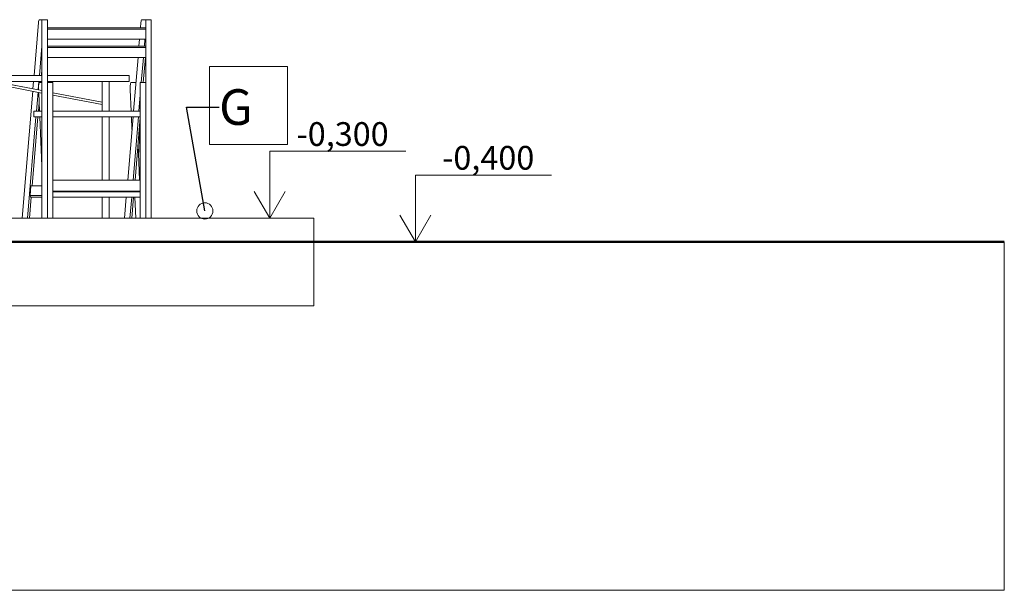
# Model space of a CAD drawing. Units: millimetres. Extents: x -6507 to 175579, y -8175 to 17109.
# Drawn here: x 51896 to 56042, y -8175 to -5773 of the extents above; entities that cross this region are included whole.
import ezdxf

# ---------------------------------------------------------------- set-up
doc = ezdxf.new("R2010")
doc.units = ezdxf.units.MM
doc.header["$MEASUREMENT"] = 0
for name, color, linetype, lineweight in [('2D - výplně.2D_Pero_č.__19', 255, 'Continuous', 0), ('2D - čáry.2D_Pero_č.__145', 7, 'Continuous', 50), ('Desky - stropy_Pero_č.__142', 7, 'Continuous', 18), ('Kóty - stavební povolení.2D_Pero_č.__141', 7, 'Continuous', 13), ('Objekty - nábytek_Pero_č.__141', 7, 'Continuous', 13), ('Poznámky - popisky.2D_Pero_č.__5', 154, 'Continuous', 13), ('Poznámky - popisky.2D_Pero_č.__85', 154, 'Continuous', 13)]:
    doc.layers.add(name, color=color, linetype=linetype, lineweight=lineweight)
for name, color, linetype in [('Desky - stropy', 7, 'Continuous'), ('Kóty - stavební povolení.2D', 7, 'Continuous'), ('Objekty - nábytek', 7, 'Continuous')]:
    doc.layers.add(name, color=color, linetype=linetype)
doc.styles.add('GENERATED_STYLE_2', font='txt')
doc.dimstyles.new('GENERATED_STYLE__1', dxfattribs={"dimtxt": 0.18, "dimasz": 136.8, "dimexe": 0.18, "dimexo": 0.0625, "dimgap": 0.09, "dimtad": 0, "dimtih": 1, "dimtoh": 1, "dimdec": 4, "dimzin": 0, "dimdsep": 46, "dimcen": 0.09, "dimadec": 0, "dimazin": 0, "dimtfac": 1, "dimtdec": 4, "dimtmove": 0, "dimatfit": 3, "dimldrblk": 'ARROWHEAD_1', "dimfxl": 0, "dimtolj": 1, "dimtzin": 0, "dimarcsym": 0})

# ---------------------------------------------------------------- blocks, each defined once
blk = doc.blocks.new('Řez_1_2', base_point=(43687.9, -6307.9))
at = {"layer": 'Desky - stropy_Pero_č.__142', "linetype": 'Continuous'}
for p, q in [((46344, -6607.9), (50134.9, -6607.9)), ((46344, -6977.9), (46344, -6607.9)), ((50134.9, -6607.9), (53134.9, -6607.9)), ((53134.9, -6977.9), (53134.9, -6607.9)), ((46344, -6977.9), (50134.9, -6977.9)), ((50134.9, -6977.9), (53134.9, -6977.9))]:
    blk.add_line(p, q, dxfattribs=at)
blk = doc.blocks.new('Řez_2_2', base_point=(43687.9, -6307.9))
at = {"layer": 'Objekty - nábytek_Pero_č.__141', "linetype": 'Continuous'}
for p, q in [((52013.1, -5772.9), (51990.1, -5772.9)), ((51990.1, -5773.7), (51990.1, -5772.9)), ((51990.1, -5776.1), (51990.1, -5773.7)), ((51990.1, -5779.9), (51990.1, -5776.1)), ((51990.1, -5784.9), (51990.1, -5779.9)), ((51990.1, -5790.7), (51990.1, -5784.9)), ((51990.1, -5796.9), (51990.1, -5790.7)), ((51990.1, -5803.1), (51990.1, -5796.9)), ((51990.1, -5808.9), (51990.1, -5803.1)), ((52013.1, -5773.7), (52013.1, -5772.9)), ((52013.1, -5776.1), (52013.1, -5773.7)), ((52013.1, -5779.9), (52013.1, -5776.1)), ((52013.1, -5784.9), (52013.1, -5779.9)), ((52013.1, -5790.7), (52013.1, -5784.9)), ((52013.1, -5796.9), (52013.1, -5790.7)), ((52013.1, -5803.1), (52013.1, -5796.9)), ((52013.1, -5808.9), (52013.1, -5803.1)), ((52450.1, -5772.9), (52427.1, -5772.9)), ((52427.1, -5773.7), (52427.1, -5772.9)), ((52427.1, -5776.1), (52427.1, -5773.7)), ((52427.1, -5779.9), (52427.1, -5776.1)), ((52427.1, -5784.9), (52427.1, -5779.9)), ((52427.1, -5790.7), (52427.1, -5784.9)), ((52427.1, -5796.9), (52427.1, -5790.7)), ((52427.1, -5803.1), (52427.1, -5796.9)), ((52427.1, -5808.9), (52427.1, -5803.1)), ((52450.1, -5773.7), (52450.1, -5772.9)), ((52450.1, -5776.1), (52450.1, -5773.7)), ((52450.1, -5779.9), (52450.1, -5776.1)), ((52450.1, -5784.9), (52450.1, -5779.9)), ((52450.1, -5790.7), (52450.1, -5784.9)), ((52450.1, -5796.9), (52450.1, -5790.7)), ((52450.1, -5803.1), (52450.1, -5796.9)), ((52450.1, -5808.9), (52450.1, -5803.1)), ((51990.1, -6607.9), (51990.1, -5808.9)), ((52427.1, -5806.9), (52013.1, -5806.9)), ((52013.1, -6064.6), (52013.1, -5808.9)), ((52427.1, -5812.9), (52013.1, -5812.9)), ((52427.1, -6064.6), (52427.1, -5808.9)), ((52450.1, -6607.9), (52450.1, -5808.9)), ((52427.1, -5854.5), (52013.1, -5854.5)), ((52427.1, -5883.9), (52013.1, -5883.9)), ((52427.1, -5889.9), (52013.1, -5889.9)), ((52427.1, -5931.5), (52013.1, -5931.5)), ((52013.1, -6037.7), (52036.1, -6037.7)), ((52036.1, -6037.7), (52036.1, -6038.3)), ((52036.1, -6038.3), (52036.1, -6040.5)), ((52036.1, -6040.5), (52036.1, -6044.1)), ((52036.1, -6044.1), (52036.1, -6049)), ((52036.1, -6049), (52036.1, -6054.7)), ((52404.1, -6037.7), (52427.1, -6037.7)), ((52404.1, -6037.7), (52404.1, -6038.3)), ((52404.1, -6038.3), (52404.1, -6040.5)), ((52404.1, -6040.5), (52404.1, -6044.1)), ((52404.1, -6044.1), (52404.1, -6049)), ((52404.1, -6049), (52404.1, -6054.7)), ((52013.1, -6064.6), (52013.1, -6607.9)), ((52036.1, -6054.7), (52036.1, -6607.9)), ((52404.1, -6054.7), (52404.1, -6607.9)), ((52427.1, -6064.6), (52427.1, -6607.9)), ((52404.1, -6157.9), (52036.1, -6157.9)), ((52404.1, -6181.9), (52036.1, -6181.9)), ((52404.1, -6448.2), (52036.1, -6448.2)), ((52404.1, -6494.1), (52036.1, -6494.1)), ((52404.1, -6497.6), (52036.1, -6497.6)), ((52404.1, -6519.2), (52036.1, -6519.2))]:
    blk.add_line(p, q, dxfattribs=at)
blk = doc.blocks.new('Řez_4_2', base_point=(43687.9, -6307.9))
at = {"layer": 'Objekty - nábytek_Pero_č.__141', "linetype": 'Continuous'}
for p, q in [((51450, -6007.9), (51158, -6007.9)), ((51158, -6007.9), (51158, -6032.9)), ((51990.1, -6007.9), (51483.4, -6007.9)), ((52358, -6007.9), (52013.1, -6007.9)), ((52358, -6007.9), (52358, -6032.9)), ((51452.8, -6032.9), (51158, -6032.9)), ((51243, -6157.9), (51243, -6032.9)), ((51272.7, -6157.9), (51272.7, -6032.9)), ((51990.1, -6032.9), (51486.3, -6032.9)), ((51727.2, -6032.9), (51491.5, -6078.1)), ((51754.2, -6037.8), (51492.6, -6087.9)), ((51492.7, -6088), (51754.7, -6037.8)), ((51754.2, -6037.8), (51755.2, -6037.6)), ((51754.4, -6037.8), (51754.7, -6037.8)), ((51754.7, -6037.8), (51755, -6037.7)), ((51755.2, -6037.6), (51756, -6036.6)), ((51755.4, -6037.4), (51755.6, -6037.2)), ((51755.6, -6037.2), (51755.8, -6036.8)), ((51756, -6036.6), (51756.4, -6034.9)), ((51756.1, -6036.2), (51756.3, -6035.8)), ((51756.4, -6034.9), (51756.3, -6032.9)), ((51756.4, -6033.9), (51756.3, -6033.4)), ((51756.3, -6035.8), (51756.3, -6035.3)), ((51756.4, -6034.4), (51756.4, -6033.9)), ((51759.7, -6033.4), (51759.8, -6032.9)), ((51759.7, -6033.9), (51759.8, -6032.9)), ((51759.8, -6035.8), (51759.7, -6033.9)), ((51759.7, -6034.9), (51759.7, -6034.4)), ((51759.8, -6035.3), (51759.7, -6034.9)), ((51760.4, -6037.2), (51759.8, -6035.8)), ((51760.1, -6036.6), (51760, -6036.2)), ((51760.3, -6036.8), (51760.1, -6036.6)), ((51761.4, -6037.8), (51760.4, -6037.2)), ((51760.9, -6037.6), (51760.7, -6037.4)), ((51761.1, -6037.7), (51760.9, -6037.6)), ((51990.1, -6081.7), (51761.4, -6037.8)), ((51990.1, -6071.6), (51788.4, -6032.9)), ((51788.9, -6032.9), (51990.1, -6071.5)), ((52358, -6032.9), (52013.1, -6032.9)), ((52243, -6157.9), (52243, -6032.9)), ((52272.7, -6157.9), (52272.7, -6032.9)), ((51432.5, -6089.4), (51272.7, -6120)), ((52036.1, -6080.3), (52243, -6120)), ((52243, -6120.1), (52036.1, -6080.4)), ((52243, -6130.1), (52036.1, -6090.5)), ((51431.9, -6099.6), (51272.7, -6130.1)), ((51272.7, -6130.2), (51431.9, -6099.7)), ((51243, -6448.2), (51243, -6181.9)), ((51272.7, -6448.2), (51272.7, -6181.9)), ((52243, -6448.2), (52243, -6181.9)), ((52272.7, -6448.2), (52272.7, -6181.9)), ((51243, -6607.9), (51243, -6519.2)), ((51272.7, -6607.9), (51272.7, -6519.2)), ((52243, -6607.9), (52243, -6519.2)), ((52272.7, -6607.9), (52272.7, -6519.2))]:
    blk.add_line(p, q, dxfattribs=at)
blk = doc.blocks.new('Řez_6_2', base_point=(43687.9, -6307.9))
at = {"layer": 'Objekty - nábytek_Pero_č.__141', "linetype": 'Continuous'}
for p, q in [((51975.7, -5785), (51957, -6007.9)), ((51976.2, -5780), (51975.7, -5785)), ((51977, -5776.2), (51976.2, -5780)), ((51977.8, -5773.7), (51977, -5776.2)), ((51978.7, -5772.9), (51977.8, -5773.7)), ((51978.7, -5772.9), (51990.1, -5772.9)), ((52406.9, -5785), (52405.1, -5806.9)), ((52407.4, -5780), (52406.9, -5785)), ((52408.2, -5776.2), (52407.4, -5780)), ((52409, -5773.7), (52408.2, -5776.2)), ((52409.9, -5772.9), (52409, -5773.7)), ((52409.9, -5772.9), (52427.1, -5772.9)), ((51990.1, -5883.7), (51979.6, -6007.9)), ((52401.1, -5854.5), (52398.6, -5883.9)), ((52423.8, -5854.5), (52421.3, -5883.9)), ((51989.6, -5925.5), (51990.1, -5919.8)), ((51990.1, -5927.4), (51989.6, -5925.5)), ((51989.6, -5925.5), (51990.1, -5925.5)), ((52394.6, -5931.5), (52375.6, -6157.9)), ((52417.3, -5931.5), (52408.4, -6037.7)), ((52416.5, -6037.7), (52425.4, -5931.5)), ((51987.7, -6007.9), (51990.1, -5980)), ((51954.9, -6032.9), (51952.2, -6064.2)), ((51977.6, -6032.9), (51974.6, -6068.5)), ((51975.8, -6056.2), (51976.1, -6050.4)), ((51976.1, -6050.4), (51976.6, -6045.3)), ((51976.6, -6045.3), (51977.3, -6041.3)), ((51977.3, -6041.3), (51978.2, -6038.7)), ((51978.2, -6038.7), (51979.1, -6037.7)), ((51990.1, -6037.7), (51979.1, -6037.7)), ((51985.2, -6037.7), (51985.6, -6032.9)), ((52361.6, -6056.2), (52361.9, -6050.4)), ((52361.9, -6050.4), (52362.4, -6045.3)), ((52362.4, -6045.3), (52363.2, -6041.3)), ((52363.2, -6041.3), (52364, -6038.7)), ((52364, -6038.7), (52364.9, -6037.7)), ((52385.7, -6037.7), (52364.9, -6037.7)), ((51951.4, -6074.2), (51906.6, -6607.9)), ((51973.7, -6078.5), (51967.1, -6157.9)), ((51975.7, -6062.5), (51975.8, -6056.2)), ((51975.8, -6068.6), (51975.7, -6062.5)), ((51975.8, -6068.7), (51975.8, -6068.6)), ((51979.8, -6157.9), (51976.3, -6079)), ((52361.5, -6062.5), (52361.6, -6056.2)), ((52361.7, -6068.6), (52361.5, -6062.5)), ((52365.6, -6157.9), (52361.7, -6068.6)), ((52404.1, -6088.7), (52398.3, -6157.9)), ((51975.1, -6157.9), (51978.2, -6121.7)), ((51956, -6157.9), (51956, -6181.9)), ((51956, -6157.9), (51990.1, -6157.9)), ((51965, -6181.9), (51929.3, -6607.9)), ((51948.8, -6471.6), (51973.1, -6181.9)), ((51956, -6181.9), (51990.1, -6181.9)), ((51990.1, -6389.9), (51980.9, -6181.9)), ((52373.6, -6181.9), (52351.2, -6448.2)), ((52369.1, -6235.5), (52366.7, -6181.9)), ((52396.3, -6181.9), (52373.9, -6448.2)), ((52382, -6448.2), (52404.1, -6185)), ((52399.3, -6241.5), (52404.1, -6348.2)), ((52401.2, -6448.2), (52394.6, -6298.5)), ((51940.3, -6513.2), (51943.7, -6471.6)), ((51943.7, -6471.6), (51990.1, -6471.6)), ((51937.4, -6607.9), (51944.8, -6519.2)), ((51940.2, -6513.2), (51990.1, -6513.2)), ((51941.8, -6519.2), (51940.3, -6513.2)), ((51941.8, -6519.2), (51990.1, -6519.2)), ((52345.2, -6519.2), (52337.8, -6607.9)), ((52367.9, -6519.2), (52360.5, -6607.9)), ((52368.6, -6607.9), (52376, -6519.2)), ((52385.6, -6607.9), (52381.7, -6519.2))]:
    blk.add_line(p, q, dxfattribs=at)
blk = doc.blocks.new('Kóta_14_2', base_point=(52949.4, -6607.9))
at = {"layer": 'Kóty - stavební povolení.2D_Pero_č.__141', "linetype": 'Continuous'}
for p, q in [((52949.4, -6607.9), (52949.4, -6326.7)), ((52949.4, -6326.7), (53521.8, -6326.7)), ((52949.4, -6607.9), (52884.1, -6495.4)), ((53014.6, -6495.4), (52949.4, -6607.9)), ((52949.4, -6607.9), (52865, -6607.9)), ((52949.4, -6607.9), (53033.8, -6607.9))]:
    blk.add_line(p, q, dxfattribs=at)
at = {"layer": 'Kóty - stavební povolení.2D_Pero_č.__141', "insert": (53061.9, -6304.2), "char_height": 100, "attachment_point": 7, "style": 'GENERATED_STYLE_2'}
blk.add_mtext('\\A1;{\\fVerdana Stredoeurópske|b0|i0|c0|p34;-0,300}', dxfattribs=at)
blk = doc.blocks.new('Kóta_15_2', base_point=(53562.5, -6707.9))
at = {"layer": 'Kóty - stavební povolení.2D_Pero_č.__141', "linetype": 'Continuous'}
for p, q in [((53562.5, -6707.9), (53562.5, -6426.7)), ((53562.5, -6426.7), (54134.9, -6426.7)), ((53562.5, -6707.9), (53497.3, -6595.4)), ((53627.8, -6595.4), (53562.5, -6707.9)), ((53562.5, -6707.9), (53478.1, -6707.9)), ((53562.5, -6707.9), (53646.9, -6707.9))]:
    blk.add_line(p, q, dxfattribs=at)
at = {"layer": 'Kóty - stavební povolení.2D_Pero_č.__141', "insert": (53675, -6404.2), "char_height": 100, "attachment_point": 7, "style": 'GENERATED_STYLE_2'}
blk.add_mtext('\\A1;{\\fVerdana Stredoeurópske|b0|i0|c0|p34;-0,400}', dxfattribs=at)
blk = doc.blocks.new('ARROWHEAD_1')
at = {"color": 0, "linetype": 'Continuous', "lineweight": 0}
blk.add_line((0, 0), (-1, 0), dxfattribs=at)
blk.add_circle((0, 0), 0.25, dxfattribs=at)

msp = doc.modelspace()

# ---------------------------------------------------------------- linework, layer by layer
at = {"layer": '2D - výplně.2D_Pero_č.__19', "linetype": 'Continuous', "flags": 128}
msp.add_lwpolyline([(37449.7, -8174.6), (56042, -8174.6), (56042, -6707.9), (37449.7, -6707.9)], close=True, dxfattribs=at)
at = {"layer": '2D - čáry.2D_Pero_č.__145', "linetype": 'Continuous'}
msp.add_line((37449.7, -6707.9), (56042, -6707.9), dxfattribs=at)
msp.add_line((37449.7, -6707.9), (56042, -6707.9), dxfattribs=at)
at = {"layer": 'Poznámky - popisky.2D_Pero_č.__85', "linetype": 'Continuous', "flags": 128}
msp.add_lwpolyline([(52695.9, -5969.6), (53024.1, -5969.6), (53024.1, -6298.2), (52695.9, -6298.2)], close=True, dxfattribs=at)

# ---------------------------------------------------------------- block references
at = {"layer": 'Desky - stropy'}
msp.add_blockref('Řez_1_2', (43687.9, -6307.9), dxfattribs=at)
at = {"layer": 'Kóty - stavební povolení.2D', "linetype": 'Continuous'}
for name, p in [('Kóta_14_2', (52949.4, -6607.9)), ('Kóta_15_2', (53562.5, -6707.9))]:
    msp.add_blockref(name, p, dxfattribs=at)
at = {"layer": 'Objekty - nábytek'}
for name in ['Řez_6_2', 'Řez_2_2', 'Řez_4_2']:
    msp.add_blockref(name, (43687.9, -6307.9), dxfattribs=at)

# ---------------------------------------------------------------- texts
at = {"layer": 'Poznámky - popisky.2D_Pero_č.__5', "linetype": 'Continuous', "insert": (52735.9, -6140.6), "char_height": 150, "width": 248.156, "attachment_point": 4, "style": 'GENERATED_STYLE_2'}
msp.add_mtext('\\A1;{\\fVerdana Stredoeurópske|b0|i0|c0|p34;G}', dxfattribs=at)

# ---------------------------------------------------------------- leaders
at = {"layer": 'Poznámky - popisky.2D_Pero_č.__85', "linetype": 'Continuous', "annotation_type": 0, "has_hookline": 1, "hookline_direction": 0, "text_width": 107.1}
msp.add_leader([(52675.9, -6577.9), (52599, -6140.6), (52735.8, -6140.6)], dimstyle='GENERATED_STYLE__1', dxfattribs=at)

doc.saveas('drawing.dxf')
